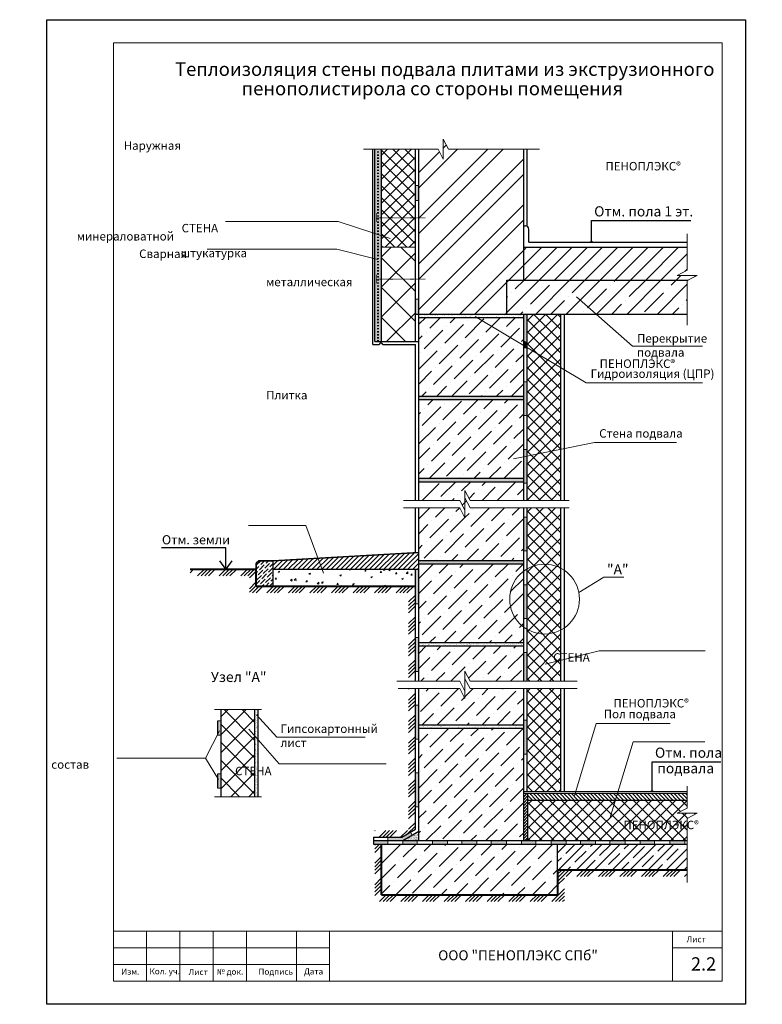
# Model space of a CAD drawing. Extents: x 666310 to 690539, y 50321 to 58146.
# Drawn here: x 668503 to 670697, y 50321 to 53230 of the extents above; entities that cross this region are included whole.
import ezdxf

# ---------------------------------------------------------------- set-up
doc = ezdxf.new("R2010")
doc.units = 0
doc.linetypes.add('ACAD_ISO03W100', pattern=[30, 12, -18])
for name, color, linetype, lineweight in [('Вспомогат. линии', 130, 'Continuous', 13), ('вспомогательные линии', 161, 'Continuous', 13), ('Земля', 86, 'Continuous', 40), ('Механ. крепление', 192, 'Continuous', 15), ('Надписи', 180, 'Continuous', 13), ('Размеры', 200, 'Continuous', 13), ('стеклосетка', 220, 'ACAD_ISO03W100', 40), ('Стены', 14, 'Continuous', 30), ('Штампы', 7, 'Continuous', 15), ('Штрих', 151, 'Continuous', 9)]:
    doc.layers.add(name, color=color, linetype=linetype, lineweight=lineweight)
doc.layers.add('Штрих доски', color=7, linetype='Continuous', lineweight=9, true_color=0xffc49f)
doc.styles.get("Standard").update_dxf_attribs({"font": 'isocpeur.ttf'})
doc.styles.add('Гост', font='isocpeur.ttf', dxfattribs={"height": 2.5})
doc.dimstyles.new('ISO-25', dxfattribs={"dimtxt": 2.5, "dimasz": 1.5, "dimexe": 0.5, "dimexo": 0.5, "dimgap": 1, "dimtad": 1, "dimlfac": 100, "dimtxsty": 'Standard', "dimblk": 'OBLIQUE', "dimcen": 1.5, "dimadec": 0, "dimazin": 0, "dimtfac": 1, "dimtmove": 1, "dimatfit": 3, "dimldrblk": 'OBLIQUE', "dimfxl": 1, "dimarcsym": 0})
pattern_1 = [(45, (664223.223, 58582.77), (-17.67767, 17.67767), []), (135, (664223.223, 58582.77), (-17.67767, -17.67767), [])]
pattern_2 = [(37.5, (649828.637, 45182.907), (-0.400008, 12.235331), [0, -9.652, 0, -10.795, 0, -10.31875]), (7.5, (649828.637, 45182.907), (11.238082, 17.920628), [0, -5.207, 0, -8.6995, 0, -3.33375]), (327.5, (649820.826, 45182.907), (19.774809, 0.0359296), [0, -3.175, 0, -11.43, 0, -14.9225]), (317.5, (649820.826, 45182.907), (19.088911, 5.573233), [0, -1.5875, 0, -7.493, 0, -8.5725])]
pattern_3 = [(45, (664223.223, 58582.77), (16.57282, 60.76699), [78.125, -15.625, 0, -15.625])]

# ---------------------------------------------------------------- blocks, each defined once
blk = doc.blocks.new('_OBLIQUE')
at = {"color": 0, "linetype": 'ByBlock', "lineweight": -2, "ltscale": 100}
for p, q in [((-0.5, -0.5), (0.5, 0.5)), ((0, 0), (0, 0))]:
    blk.add_line(p, q, dxfattribs=at)

msp = doc.modelspace()

# ---------------------------------------------------------------- hatches: boundary and pattern name
at = {"layer": 'Штрих'}
h = msp.add_hatch(dxfattribs=at)
h.set_pattern_fill('ANSI32', color=0, scale=10, style=0)
h.set_pattern_definition([(45, (649828.64, 45182.91), (-67.3519, 67.3519), []), (45, (649873.54, 45182.91), (-67.3519, 67.3519), [])])
h.paths.add_polyline_path([(669682, 52360.5), (669942, 52360.5), (669942, 52460.5), (669992, 52460.5), (669992, 52847.4), (669769.7, 52847.4), (669754.3, 52876.8), (669754.3, 52847.4), (669754.3, 52817.9), (669738.9, 52847.4), (669682, 52847.4)])
h = msp.add_hatch(dxfattribs=at)
h.set_pattern_fill('AR-SAND', color=0, scale=0.25, style=0)
h.set_pattern_definition([(37.5, (647242.78, 45182.907), (-0.400008, 12.235331), [0, -9.652, 0, -10.795, 0, -10.31875]), (7.5, (647242.78, 45182.907), (11.238082, 17.920628), [0, -5.207, 0, -8.6995, 0, -3.33375]), (327.5, (647234.97, 45182.907), (19.7748093, 0.0359296), [0, -3.175, 0, -11.43, 0, -14.9225]), (317.5, (647234.97, 45182.907), (19.088911, 5.573233), [0, -1.5875, 0, -7.493, 0, -8.5725])])
h.paths.add_polyline_path([(669572, 52847.4), (669562, 52847.4), (669562, 52644.7), (669572, 52644.7)])
h.paths.add_polyline_path([(669562, 52847.4), (669552, 52847.4), (669552, 52540.9), (669562, 52535.5)])
h.paths.add_polyline_path([(669572, 52644.7), (669562, 52644.7), (669562, 52535.5), (669572, 52530.1)])
h.paths.add_polyline_path([(669572, 52530.1), (669562, 52535.5), (669562, 52473.8, -0.021589), (669572, 52479.8)])
h.paths.add_polyline_path([(669562, 52535.5), (669552, 52540.9), (669552, 52466.6, -0.022886), (669562, 52473.8)])
h.paths.add_polyline_path([(669572, 52479.8, 0.021589), (669562, 52473.8), (669562, 52463.3), (669572, 52463.3)])
h.paths.add_polyline_path([(669572, 52463.3), (669562, 52463.3), (669562, 52279.4), (669572, 52279.4)])
h.paths.add_polyline_path([(669562, 52463.3), (669557.1, 52463.3), (669557.1, 52470.5, 0.011842), (669552, 52466.6), (669552, 52279.4), (669562, 52279.4)])
at = {"layer": 'Штрих', "linetype": 'Continuous'}
h = msp.add_hatch(dxfattribs=at)
h.set_pattern_fill('ANSI37', color=30, scale=200, style=0)
h.set_pattern_definition(pattern_1)
h.paths.add_polyline_path([(669572, 52644.7), (669672, 52644.7), (669672, 52847.4), (669572, 52847.4)])
h.paths.add_polyline_path([(669572, 52644.7), (669572, 52557.9), (669672, 52557.9), (669672, 52644.7)])
for points in [[(669682, 52740.3), (669672, 52740.3), (669672, 52696.2), (669682, 52696.2)], [(669682, 52404.6), (669672, 52404.6), (669672, 52360.5), (669682, 52360.5)], [(669992, 52282.3), (669992, 52260.5), (670002, 52260.5), (670002, 52277.3)], [(669992, 52060.5), (670002, 52060.5), (670002, 52160.5), (669992, 52160.5)], [(670002, 51941), (669992, 51939), (669992, 51860.5), (670002, 51860.5)], [(670002, 51760.5), (669992, 51760.5), (669992, 51660.5), (670002, 51660.5)], [(670002, 51560.5), (669992, 51560.5), (669992, 51460.5), (670002, 51460.5)], [(669992, 51275.6), (670002, 51275.6), (670002, 51360.5), (669992, 51360.5)], [(670002, 51160.5), (669992, 51160.5), (669992, 51060.5), (670002, 51060.5)]]:
    msp.add_hatch(color=0, dxfattribs=at).paths.add_polyline_path(points)
h = msp.add_hatch(dxfattribs=at)
h.set_pattern_fill('ANSI37', color=252, scale=500, style=0)
h.set_pattern_definition([(45, (664223.223, 58582.77), (-44.19417, 44.19417), []), (135, (664223.223, 58582.77), (-44.19417, -44.19417), [])])
h.paths.add_polyline_path([(669572, 52557.9), (669572, 52463.3), (669672, 52463.3), (669672, 52557.9)])
h.paths.add_polyline_path([(669572, 52463.3), (669572, 52279.4), (669672, 52279.4), (669672, 52463.3)])
at = {"layer": 'Штрих'}
h = msp.add_hatch(dxfattribs=at)
h.set_pattern_fill('ANSI31', color=0, scale=10, style=0)
h.set_pattern_definition([(45, (649828.637, 45182.907), (-22.45064, 22.45064), [])])
h.paths.add_polyline_path([(669992, 52557.9), (669992, 52460.5), (670477.2, 52460.5), (670504, 52474.6), (670474.6, 52474.6), (670445.2, 52474.6), (670474.6, 52490), (670474.6, 52557.9)])
h = msp.add_hatch(dxfattribs=at)
h.set_pattern_fill('ANSI35', color=0, scale=10, style=0)
h.set_pattern_definition([(45, (649828.637, 45182.91), (-44.90128, 44.90128), []), (45, (649873.54, 45182.91), (-44.90128, 44.90128), [79.375, -15.875, 0, -15.875])])
h.paths.add_polyline_path([(670474.6, 52360.5), (670474.6, 52459.2), (670477.2, 52460.5), (669942, 52460.5), (669942, 52360.5)])
h = msp.add_hatch(dxfattribs=at)
h.set_pattern_fill('ANSI36', color=0, scale=250, style=0)
h.set_pattern_definition(pattern_3)
h.paths.add_polyline_path([(669854.2, 52350.5), (669992, 52267.6), (669992, 52350.5)], flags=17)
h.paths.add_polyline_path([(669854.2, 52350.5), (669682, 52350.5), (669682, 52117.9), (669992, 52117.9), (669992, 52267.6)])
h.paths.add_polyline_path([(669992, 52107.9), (669682, 52107.9), (669682, 51875.2), (669992, 51875.2)])
h.paths.add_polyline_path([(669992, 51810), (669992, 51865.2), (669682, 51865.2), (669682, 51810), (669803, 51810), (669818.4, 51780.6), (669818.4, 51788.1), (669818.4, 51817.5), (669818.4, 51839.4), (669833.8, 51810)])
h = msp.add_hatch(dxfattribs=at)
h.set_pattern_fill('AR-SAND', color=0, scale=0.25, style=0)
h.set_pattern_definition([(37.5, (649829.151, 45182.907), (-0.400008, 12.235331), [0, -9.652, 0, -10.795, 0, -10.31875]), (7.5, (649829.151, 45182.907), (11.238082, 17.920628), [0, -5.207, 0, -8.6995, 0, -3.33375]), (327.5, (649821.341, 45182.907), (19.774809, 0.0359296), [0, -3.175, 0, -11.43, 0, -14.9225]), (317.5, (649821.34, 45182.907), (19.088911, 5.573233), [0, -1.5875, 0, -7.493, 0, -8.5725])])
h.paths.add_polyline_path([(669992.5, 52360.5), (669682.5, 52360.5), (669682.5, 52350.5), (669992.5, 52350.5)])
at = {"layer": 'Штрих', "linetype": 'Continuous'}
h = msp.add_hatch(color=0, dxfattribs=at)
h.paths.add_polyline_path([(669992, 52282.3), (670002, 52277.3), (670002, 52360.5), (669992, 52360.5)])
h.paths.add_polyline_path([(669992, 52260.5), (670002, 52260.5), (670002, 52277.3), (669992, 52282.3)])
h = msp.add_hatch(dxfattribs=at)
h.set_pattern_fill('ANSI37', color=30, scale=200, style=0)
h.set_pattern_definition(pattern_1)
h.paths.add_polyline_path([(670102, 52360.5), (670002, 52360.5), (670002, 52261.6), (670102, 52201.4)])
h.paths.add_polyline_path([(670002, 51941), (670102, 51960.8), (670102, 52201.4), (670002, 52261.6)])
h.paths.add_polyline_path([(670102, 51960.8), (670002, 51941), (670002, 51810), (670102, 51810)])
h.paths.add_polyline_path([(670102, 51788.1), (670002, 51788.1), (670002, 51607.4, -0.258842), (670102, 51609.2)])
h.paths.add_polyline_path([(670102, 51609.2, 0.258842), (670002, 51607.4), (670002, 51428.9, 0.258842), (670102, 51427.2)])
h.paths.add_polyline_path([(670102, 51427.2, -0.258842), (670002, 51428.9), (670002, 51275.6), (670102, 51275.6)])
h.paths.add_polyline_path([(670102, 51253.7), (670002, 51253.7), (670002, 50949.6), (670102, 50949.6)])
at = {"layer": 'Штрих'}
h = msp.add_hatch(dxfattribs=at)
h.set_pattern_fill('AR-SAND', color=0, scale=0.25, style=0)
h.set_pattern_definition(pattern_2)
h.paths.add_polyline_path([(669992, 52117.9), (669682, 52117.9), (669682, 52107.9), (669992, 52107.9)])
h.paths.add_polyline_path([(669992, 51875.2), (669682, 51875.2), (669682, 51865.2), (669992, 51865.2)])
h.paths.add_polyline_path([(669992, 51632.6), (669682, 51632.6), (669682, 51622.6), (669992, 51622.6)])
at = {"layer": 'Штрих', "linetype": 'Continuous'}
h = msp.add_hatch(color=0, dxfattribs=at)
h.paths.add_polyline_path([(669992, 51939), (670002, 51941), (670002, 51960.5), (669992, 51960.5)])
h.paths.add_polyline_path([(670002, 51941), (669992, 51939), (669992, 51860.5), (670002, 51860.5)])
at = {"layer": 'Штрих'}
h = msp.add_hatch(dxfattribs=at)
h.set_pattern_fill('ANSI36', color=0, scale=250, style=0)
h.set_pattern_definition(pattern_3)
h.paths.add_polyline_path([(669992, 51632.6), (669992, 51788.1), (669833.8, 51788.1), (669818.4, 51817.5), (669818.4, 51810), (669818.4, 51788.1), (669818.4, 51758.7), (669803, 51788.1), (669682, 51788.1), (669682, 51632.6)])
h.paths.add_polyline_path([(669992, 51389.9), (669992, 51435.5, -0.236908), (669950.5, 51518.2, -0.236908), (669992, 51600.8), (669992, 51622.6), (669682, 51622.6), (669682, 51389.9)])
h.paths.add_polyline_path([(669992, 51435.5), (669992, 51600.8, 0.236908), (669950.5, 51518.2, 0.236908)], flags=17)
h.paths.add_polyline_path([(669992, 51275.6), (669992, 51379.9), (669682, 51379.9), (669682, 51275.6), (669803, 51275.6), (669818.4, 51246.2), (669818.4, 51275.6), (669818.4, 51305), (669833.8, 51275.6)])
h.paths.add_polyline_path([(669833.8, 51253.7), (669818.4, 51283.1), (669818.4, 51275.6), (669818.4, 51246.2), (669818.4, 51224.3), (669803, 51253.7), (669682, 51253.7), (669682, 51147.2), (669992, 51147.2), (669992, 51253.7)])
h.paths.add_polyline_path([(669682, 51137.2), (669682, 50804.6), (669992, 50804.6), (669992, 50944.6), (669992, 51137.2)])
at = {"layer": 'Штрих', "linetype": 'Continuous'}
h = msp.add_hatch(dxfattribs=at)
h.set_pattern_fill('ANSI31', color=0, scale=80, style=0)
h.set_pattern_definition([(45, (673518.594, 42139.347), (-7.071068, 7.071068), [])])
h.paths.add_polyline_path([(669252, 51631.6), (669252, 51606.6), (669682, 51606.6), (669682, 51655.5)])
at = {"layer": 'Штрих'}
h = msp.add_hatch(dxfattribs=at)
h.set_pattern_fill('ANSI36', color=0, scale=2.5, style=0)
h.set_pattern_definition([(45, (649958.637, 45182.907), (4.209495, 15.4348152), [19.84375, -3.96875, 0, -3.96875])])
h.paths.add_polyline_path([(669252, 51631.6), (669210, 51631.6), (669202, 51624.6), (669202, 51556.6), (669252, 51556.6)])
at = {"layer": 'Штрих', "linetype": 'Continuous'}
h = msp.add_hatch(dxfattribs=at)
h.set_pattern_fill('ANSI34', color=0, scale=60, style=0)
h.set_pattern_definition([(45, (673518.594, 42139.347), (-31.8198, 31.8198), []), (45, (673529.2, 42139.347), (-31.8198, 31.8198), []), (45, (673539.807, 42139.347), (-31.8198, 31.8198), []), (45, (673550.413, 42139.347), (-31.8198, 31.8198), [])])
h.paths.add_polyline_path([(669672, 51556.6), (669202, 51556.6), (669202, 51606.6), (669006.5, 51606.6), (669006.5, 51586.6), (669182, 51586.6), (669182, 51536.6), (669652, 51536.6), (669652, 51275.6), (669672, 51275.6)])
h = msp.add_hatch(color=0, dxfattribs=at)
h.paths.add_polyline_path([(669682, 51606.6), (669672, 51606.6), (669672, 51504.6), (669682, 51504.6)])
h.paths.add_polyline_path([(669672, 51304.6), (669682, 51304.6), (669682, 51404.6), (669672, 51404.6)])
at = {"layer": 'Штрих'}
h = msp.add_hatch(dxfattribs=at)
h.set_pattern_fill('AR-SAND', color=0, scale=0.25, style=0)
h.set_pattern_definition(pattern_2)
h.paths.add_polyline_path([(669992, 51389.9), (669682, 51389.9), (669682, 51379.9), (669992, 51379.9)])
h.paths.add_polyline_path([(669992, 51147.2), (669682, 51147.2), (669682, 51137.2), (669992, 51137.2)])
h = msp.add_hatch(dxfattribs=at)
h.set_pattern_fill('ANSI34', color=0, scale=60, style=0)
h.set_pattern_definition([(45, (664223.223, 58582.77), (-31.8198, 31.8198), []), (45, (664233.83, 58582.77), (-31.8198, 31.8198), []), (45, (664244.437, 58582.77), (-31.8198, 31.8198), []), (45, (664255.043, 58582.77), (-31.8198, 31.8198), [])])
h.paths.add_polyline_path([(669672, 51253.7), (669652, 51253.7), (669652, 50834.6), (669552, 50834.6), (669552, 50814.6), (669632.4, 50814.6), (669672, 50838.1)])
h.paths.add_polyline_path([(669572, 50644.6), (669572, 50794.6), (669552, 50794.6), (669552, 50624.6), (670112, 50624.6), (670112, 50698.6), (670474.6, 50698.6), (670474.6, 50718.6), (670092, 50718.6), (670092, 50644.6)])
at = {"layer": 'Штрих', "linetype": 'Continuous'}
h = msp.add_hatch(color=0, dxfattribs=at)
h.paths.add_polyline_path([(669682, 51204.6), (669672, 51204.6), (669672, 51104.6), (669682, 51104.6)])
h.paths.add_polyline_path([(669682, 51004.6), (669672, 51004.6), (669672, 50904.6), (669682, 50904.6)])
h = msp.add_hatch(dxfattribs=at)
h.set_pattern_fill('ANSI37', color=30, scale=300, style=0)
h.set_pattern_definition([(45, (668609.235, 41401.38), (-26.5165, 26.5165), []), (135, (668609.235, 41401.38), (-26.5165, -26.5165), [])])
h.paths.add_polyline_path([(669146.2, 51086.4), (669198.1, 51086.4), (669198.1, 51192.1), (669098.1, 51192.1), (669098.1, 51057.5), (669146.2, 51057.5)])
h.paths.add_polyline_path([(669098.1, 50934.5), (669198.1, 50934.5), (669198.1, 51086.4), (669146.2, 51086.4), (669146.2, 51057.5), (669098.1, 51057.5)])
h = msp.add_hatch(dxfattribs=at)
h.set_pattern_fill('AR-SAND', color=0, scale=5, style=0)
h.set_pattern_definition([(37.5, (673472.6895, 42095.8884), (-0.314967, 9.634119), [0, -7.6, 0, -8.5, 0, -8.125]), (7.5, (673472.69, 42095.888), (8.848884, 14.11073), [0, -4.1, 0, -6.85, 0, -2.625]), (327.5, (673466.5395, 42095.8884), (15.570709, 0.028295), [0, -2.5, 0, -9, 0, -11.75]), (317.5, (673466.54, 42095.888), (15.030633, 4.388378), [0, -1.25, 0, -5.9, 0, -6.75])])
h.paths.add_polyline_path([(669208.1, 51192.1), (669198.1, 51192.1), (669198.1, 51173.1), (669208.1, 51167.6)])
h.paths.add_polyline_path([(669208.1, 51167.6), (669198.1, 51173.1), (669198.1, 51036.8), (669208.1, 51033.3)])
h.paths.add_polyline_path([(669208.1, 51033.3), (669198.1, 51036.8), (669198.1, 50934.5), (669208.1, 50934.5)])
h = msp.add_hatch(color=0, dxfattribs=at)
h.paths.add_polyline_path([(669098.1, 51158.7), (669088.1, 51158.7), (669088.1, 51116.6), (669098.1, 51116.6)])
h.paths.add_polyline_path([(669098.1, 51001.9), (669088.1, 51001.9), (669088.1, 50959.8), (669098.1, 50959.8)])
h = msp.add_hatch(dxfattribs=at)
h.set_pattern_fill('ANSI31', color=0, scale=50, style=0)
h.set_pattern_definition([(45, (664223.2234, 58582.7696), (-4.4194174, 4.4194174), [])])
h.paths.add_polyline_path([(669992, 50804.6), (670003.3, 50804.6), (670003.3, 50944.6), (669992, 50944.6)])
at = {"layer": 'Штрих'}
h = msp.add_hatch(dxfattribs=at)
h.set_pattern_fill('ANSI31', color=0, scale=2.5, angle=90, style=0)
h.set_pattern_definition([(135, (649828.637, 45182.907), (-5.61266, -5.61266), [])])
h.paths.add_polyline_path([(670474.6, 50944.6), (670003.3, 50944.6), (670003.3, 50924.6), (670474.6, 50924.6)])
at = {"layer": 'Штрих', "linetype": 'Continuous'}
h = msp.add_hatch(dxfattribs=at)
h.set_pattern_fill('ANSI37', color=30, scale=200, style=0)
h.set_pattern_definition([(45, (617893.012, 9230.875), (-17.6776695, 17.6776695), []), (135, (617893.012, 9230.875), (-17.6776695, -17.6776695), [])])
h.paths.add_polyline_path([(670003.3, 50924.6), (670003.3, 50804.6), (670474.6, 50804.6), (670474.6, 50870.2), (670504, 50885.6), (670474.6, 50885.6), (670445.2, 50885.6), (670474.6, 50901), (670474.6, 50924.6)])
at = {"layer": 'Штрих'}
h = msp.add_hatch(dxfattribs=at)
h.set_pattern_fill('ANSI36', color=0, scale=10, style=0)
h.set_pattern_definition([(45, (649828.637, 45182.907), (16.83798, 61.73926), [79.375, -15.875, 0, -15.875])])
h.paths.add_polyline_path([(670092, 50794.6), (669572, 50794.6), (669572, 50644.6), (670092, 50644.6)])
at = {"layer": 'Штрих', "linetype": 'Continuous'}
h = msp.add_hatch(dxfattribs=at)
h.set_pattern_fill('ANSI35', color=0, scale=150, style=0)
h.set_pattern_definition([(45, (664223.223, 58582.77), (-26.5165, 26.5165), []), (45, (664249.74, 58582.77), (-26.5165, 26.5165), [46.875, -9.375, 0, -9.375])])
h.paths.add_polyline_path([(670474.6, 50718.6), (670474.6, 50794.6), (670092, 50794.6), (670092, 50718.6)])
at = {"layer": 'Штрих доски', "linetype": 'Continuous'}
h = msp.add_hatch(color=0, dxfattribs=at)
h.paths.add_polyline_path([(669635.1, 50804.6), (669662.4, 50820.8), (669657.2, 50829.4), (669632.4, 50814.6), (669590.3, 50814.6), (669590.3, 50804.6)])
h.paths.add_polyline_path([(669590.3, 50794.6), (669590.3, 50804.6), (669548.2, 50804.6), (669548.2, 50794.6)])
h = msp.add_hatch(dxfattribs=at)
h.set_pattern_fill('AR-SAND', color=0, scale=2.5, style=0)
h.set_pattern_definition([(37.5, (664223.2234, 58582.7696), (-0.1574834, 4.8170594), [0, -3.8, 0, -4.25, 0, -4.0625]), (7.5, (664223.2234, 58582.7696), (4.4244418, 7.055365), [0, -2.05, 0, -3.425, 0, -1.3125]), (327.5, (664220.1484, 58582.7696), (7.7853547, 0.0141476), [0, -1.25, 0, -4.5, 0, -5.875]), (317.5, (664220.1484, 58582.7696), (7.5153165, 2.194189), [0, -0.625, 0, -2.95, 0, -3.375])])
h.paths.add_polyline_path([(669682, 50832.4), (669635.1, 50804.6), (669682, 50804.6)])
h = msp.add_hatch(color=0, dxfattribs=at)
h.paths.add_polyline_path([(669635.1, 50804.6), (669635.1, 50794.6), (669662.4, 50794.6), (669677.2, 50794.6), (669677.2, 50804.6)])
h.paths.add_polyline_path([(669766.9, 50794.6), (669766.9, 50804.6), (669722.1, 50804.6), (669722.1, 50794.6)])
h.paths.add_polyline_path([(669853.9, 50794.6), (669853.9, 50804.6), (669809, 50804.6), (669809, 50794.6)])
h.paths.add_polyline_path([(669940.8, 50794.6), (669940.8, 50804.6), (669896, 50804.6), (669896, 50794.6)])
h.paths.add_polyline_path([(669985.7, 50804.6), (669985.7, 50794.6), (670027.8, 50794.6), (670027.8, 50804.6)])
h.paths.add_polyline_path([(670092, 50794.6), (670117.5, 50794.6), (670117.5, 50804.6), (670072.6, 50804.6), (670072.6, 50794.6)])
h = msp.add_hatch(color=0, dxfattribs=at)
h.paths.add_polyline_path([(670159.6, 50804.6), (670159.6, 50794.6), (670204.4, 50794.6), (670204.4, 50804.6)])
h.paths.add_polyline_path([(670291.4, 50794.6), (670291.4, 50804.6), (670246.5, 50804.6), (670246.5, 50794.6)])
h.paths.add_polyline_path([(670336.2, 50804.6), (670336.2, 50794.6), (670378.3, 50794.6), (670378.3, 50804.6)])
h.paths.add_polyline_path([(670423.2, 50804.6), (670423.2, 50794.6), (670468, 50794.6), (670468, 50804.6)])

# ---------------------------------------------------------------- linework, layer by layer
at = {"color": 0}
for p, q in [((668583.3, 50321.1), (668583.3, 53230.1)), ((668583.3, 53230.1), (670647.2, 53230.1)), ((670647.2, 53230.1), (670647.2, 50321.1)), ((670647.2, 50321.1), (668583.3, 50321.1))]:
    msp.add_line(p, q, dxfattribs=at)
at = {"layer": 'Вспомогат. линии', "color": 0}
for p, q in [((669754.3, 52876.8), (669754.3, 52847.4)), ((669769.7, 52847.4), (669754.3, 52876.8)), ((669738.9, 52847.4), (669519, 52847.4)), ((669738.9, 52847.4), (669754.3, 52817.9)), ((669754.3, 52817.9), (669754.3, 52847.4)), ((670039, 52847.4), (669769.7, 52847.4)), ((669672, 52740.3), (669682, 52740.3)), ((670474.6, 52597), (670474.6, 52490)), ((670474.6, 52490), (670445.2, 52474.6)), ((670445.2, 52474.6), (670474.6, 52474.6)), ((670504, 52474.6), (670474.6, 52474.6)), ((670474.6, 52459.2), (670504, 52474.6)), ((670474.6, 52459.2), (670474.6, 52328)), ((669672, 52404.6), (669682, 52404.6)), ((669992, 52260.5), (670002, 52260.5)), ((669992, 52160.5), (670002, 52160.5)), ((669992, 52060.5), (670002, 52060.5)), ((669992, 51960.5), (670002, 51960.5)), ((669992, 51860.5), (670002, 51860.5)), ((669833.8, 51810), (669818.4, 51839.4)), ((669818.4, 51839.4), (669818.4, 51810)), ((669833.8, 51788.1), (669818.4, 51817.5)), ((669818.4, 51817.5), (669818.4, 51788.1)), ((669803, 51810), (669636.7, 51810)), ((669803, 51788.1), (669636.7, 51788.1)), ((669803, 51810), (669818.4, 51780.6)), ((669803, 51788.1), (669818.4, 51758.7)), ((669818.4, 51780.6), (669818.4, 51810)), ((669818.4, 51758.7), (669818.4, 51788.1)), ((670125.8, 51810), (669833.8, 51810)), ((670125.8, 51788.1), (669833.8, 51788.1)), ((669992, 51760.5), (670002, 51760.5)), ((669992, 51660.5), (670002, 51660.5)), ((669992, 51560.5), (670002, 51560.5)), ((669672, 51504.6), (669682, 51504.6)), ((669992, 51460.5), (670002, 51460.5)), ((669672, 51404.6), (669682, 51404.6)), ((669992, 51360.5), (670002, 51360.5)), ((669672, 51304.6), (669682, 51304.6)), ((669833.8, 51275.6), (669818.4, 51305)), ((669818.4, 51305), (669818.4, 51275.6)), ((669617.5, 51275.6), (669620.7, 51275.6)), ((669803, 51275.6), (669617.5, 51275.6)), ((669803, 51275.6), (669818.4, 51246.2)), ((669818.4, 51283.1), (669818.4, 51253.7)), ((669833.8, 51253.7), (669818.4, 51283.1)), ((669818.4, 51246.2), (669818.4, 51275.6)), ((670149.8, 51275.6), (669833.8, 51275.6)), ((669803, 51253.7), (669620.7, 51253.7)), ((669803, 51253.7), (669818.4, 51224.3)), ((669818.4, 51224.3), (669818.4, 51253.7)), ((670149.8, 51253.7), (669833.8, 51253.7)), ((669672, 51204.6), (669682, 51204.6)), ((669992, 51160.5), (670002, 51160.5)), ((669672, 51104.6), (669682, 51104.6)), ((669992, 51060.5), (670002, 51060.5)), ((669672, 51004.6), (669682, 51004.6)), ((670474.6, 50965.9), (670474.6, 50901)), ((669672, 50904.6), (669682, 50904.6)), ((670474.6, 50901), (670445.2, 50885.6)), ((670445.2, 50885.6), (670474.6, 50885.6)), ((670474.6, 50870.2), (670504, 50885.6)), ((670504, 50885.6), (670474.6, 50885.6)), ((670474.6, 50870.2), (670474.6, 50681.4))]:
    msp.add_line(p, q, dxfattribs=at)
at = {"layer": 'вспомогательные линии', "color": 0}
msp.add_line((669992, 50949.6), (670474.6, 50949.6), dxfattribs=at)
at = {"layer": 'Земля', "color": 0}
for p, q in [((669006.5, 51606.6), (669202, 51606.6)), ((669202, 51556.6), (669202, 51606.6)), ((669202, 51556.6), (669672, 51556.6)), ((669572, 50644.6), (669572, 50794.6)), ((670092, 50718.6), (670474.6, 50718.6)), ((670092, 50718.6), (670092, 50644.6)), ((669572, 50644.6), (670092, 50644.6))]:
    msp.add_line(p, q, dxfattribs=at)
at = {"layer": 'Механ. крепление', "color": 0, "linetype": 'ACAD_ISO03W100', "ltscale": 0.1}
for p, q in [((669557.1, 52657.8), (669557.1, 52631.5)), ((669555.9, 52644.7), (669702.4, 52644.7)), ((669555.9, 52463.3), (669702.4, 52463.3)), ((669557.1, 52476.5), (669557.1, 52450.2))]:
    msp.add_line(p, q, dxfattribs=at)
at = {"layer": 'Механ. крепление', "color": 0, "linetype": 'Continuous', "ltscale": 0.1}
msp.add_line((669672, 52557.9), (669572, 52557.9), dxfattribs=at)
at = {"layer": 'Надписи', "color": 0}
for p, q in [((669443.5, 52634.3), (669111.4, 52634.3)), ((669597.5, 52583.2), (669443.5, 52634.3)), ((669440.1, 52552.6), (669057.1, 52552.6)), ((669560.7, 52521.5), (669440.1, 52552.6)), ((670312.8, 52265.2), (670148.3, 52411.6)), ((670175.9, 52156.9), (669849, 52353.7)), ((670312.8, 52265.2), (670519.9, 52265.2)), ((670175.9, 52156.9), (670519.9, 52156.9)), ((670201.2, 51980.5), (669961.6, 51933)), ((670201.2, 51980.5), (670443.6, 51980.5)), ((669348.7, 51735.8), (669179.1, 51735.8)), ((669400.6, 51595.1), (669348.7, 51735.8)), ((670154.8, 51537.3), (670228.1, 51583.1)), ((670288.1, 51583.1), (670228.1, 51583.1)), ((670214.6, 51365.6), (670055.7, 51326.3)), ((670214.6, 51365.6), (670527.4, 51365.6)), ((669202.8, 51176.1), (669262.6, 51110.5)), ((670205.8, 51151.2), (670141.5, 50936.7)), ((670205.8, 51151.2), (670424.3, 51151.2)), ((669052.3, 51047.8), (669093.6, 51129.3)), ((669179.6, 51134.4), (669269.8, 51031.8)), ((669262.6, 51110.5), (669523.4, 51110.5)), ((670315.6, 51096.8), (670246.3, 50869.6)), ((670315.6, 51096.8), (670527.3, 51096.8)), ((669052.3, 51047.8), (668790.3, 51047.8)), ((669090.9, 50985.3), (669052.3, 51047.8)), ((669269.8, 51031.8), (669585.8, 51031.8))]:
    msp.add_line(p, q, dxfattribs=at)
msp.add_circle((670053.6, 51518.2), 103.1, dxfattribs=at)
at = {"layer": 'стеклосетка', "color": 0, "linetype": 'ACAD_ISO03W100', "ltscale": 0.3}
msp.add_line((669562, 52279.4), (669562, 52847.4), dxfattribs=at)
at = {"layer": 'Стены', "color": 0}
for p, q in [((669546.5, 52270.6), (669546.5, 52847.4)), ((669552, 52279.4), (669552, 52847.4)), ((669572, 52279.4), (669572, 52847.4)), ((669672, 52279.4), (669672, 52847.4)), ((669682, 51810), (669682, 52847.4)), ((669992, 52460.5), (669992, 52847.4)), ((670002, 52619.6), (670002, 52847.4)), ((669992, 52620.9), (669997, 52620.9)), ((670007, 52572.9), (670007, 52610.9)), ((670007, 52572.9), (670474.6, 52572.9)), ((669992, 52557.9), (670474.6, 52557.9)), ((669942, 52460.5), (670477.2, 52460.5)), ((669942, 52360.5), (669942, 52460.5)), ((669672, 52360.5), (670474.6, 52360.5)), ((669682, 52350.5), (669992, 52350.5)), ((669992, 51810), (669992, 52360.5)), ((670002, 51810), (670002, 52360.5)), ((670102, 51810), (670102, 52360.5)), ((670112, 51810), (670112, 52360.5)), ((669552, 52279.4), (669682, 52279.4)), ((669546.5, 52270.6), (669565.4, 52270.6)), ((669575.4, 52270.6), (669672, 52270.6)), ((669672, 51810), (669672, 52270.6)), ((669682, 52117.9), (669992, 52117.9)), ((669682, 52107.9), (669992, 52107.9)), ((669682, 51875.2), (669992, 51875.2)), ((669682, 51865.2), (669992, 51865.2)), ((669672, 51654.9), (669672, 51788.1)), ((669682, 51275.6), (669682, 51788.1)), ((669992, 51275.6), (669992, 51788.1)), ((670002, 51275.6), (670002, 51788.1)), ((670102, 51275.6), (670102, 51788.1)), ((670112, 51275.6), (670112, 51788.1)), ((669252, 51556.6), (669252, 51631.6)), ((669682, 51632.6), (669992, 51632.6)), ((669682, 51622.6), (669992, 51622.6)), ((669252, 51606.6), (669682, 51606.6)), ((669672, 51275.6), (669672, 51606.6)), ((669682, 51389.9), (669992, 51389.9)), ((669682, 51379.9), (669992, 51379.9)), ((669672, 50838.1), (669672, 51253.7)), ((669682, 50804.6), (669682, 51253.7)), ((669992, 50804.6), (669992, 51253.7)), ((670002, 50949.6), (670002, 51253.7)), ((670102, 50949.6), (670102, 51253.7)), ((670112, 50949.6), (670112, 51253.7)), ((669098.1, 50934.5), (669098.1, 51192.1)), ((669198.1, 50934.5), (669198.1, 51192.1)), ((669208.1, 50934.5), (669208.1, 51192.1)), ((669088.1, 51116.6), (669088.1, 51158.7)), ((669682, 51147.2), (669992, 51147.2)), ((669682, 51137.2), (669992, 51137.2)), ((669088.1, 50959.8), (669088.1, 51001.9)), ((669992, 50944.6), (670474.6, 50944.6)), ((670003.3, 50924.6), (670474.6, 50924.6)), ((669632.4, 50814.6), (669672, 50838.1)), ((669635.1, 50804.6), (669682, 50832.4)), ((669548.2, 50814.6), (669548.2, 50794.6)), ((669548.2, 50814.6), (669632.4, 50814.6)), ((669548.2, 50804.6), (670474.6, 50804.6)), ((669548.2, 50794.6), (669662.4, 50794.6)), ((669572, 50794.6), (670092, 50794.6)), ((670092, 50644.6), (670092, 50794.6)), ((670092, 50794.6), (670474.6, 50794.6))]:
    msp.add_line(p, q, dxfattribs=at)
at = {"layer": 'Стены', "color": 0, "linetype": 'Continuous', "lineweight": 35, "ltscale": 0.5}
for p, q in [((669252, 51631.6), (669682, 51655.5)), ((669202, 51624.6), (669210, 51631.6)), ((669202, 51606.6), (669202, 51624.6)), ((669210, 51631.6), (669252, 51631.6))]:
    msp.add_line(p, q, dxfattribs=at)
at = {"layer": 'Стены', "color": 0}
msp.add_lwpolyline([(669992, 50944.6), (670003.3, 50944.6), (670003.3, 50804.6), (669992, 50804.6)], close=True, dxfattribs=at)
for centre, radius, start, end in [((669997, 52610.9), 10, 0, 90), ((669570.4, 52270.2), 5.02, 5.0108, 174.9892)]:
    msp.add_arc(centre, radius, start, end, dxfattribs=at)
at = {"layer": 'Штампы', "color": 0}
for p, q in [((668779.9, 50389.9), (668779.9, 53161.3)), ((668779.9, 53161.3), (670578.4, 53161.3)), ((670578.4, 53161.3), (670578.4, 50389.9)), ((670578.4, 50389.9), (668779.9, 50389.9))]:
    msp.add_line(p, q, dxfattribs=at)
for points in [[(670578.4, 50537.3), (668779.9, 50537.3)], [(668878.1, 50537.3), (668878.1, 50389.9)], [(668976.4, 50537.3), (668976.4, 50389.9)], [(669074.7, 50537.3), (669074.7, 50389.9)], [(669173, 50537.3), (669173, 50389.9)], [(669320.4, 50537.3), (669320.4, 50389.9)], [(669418.7, 50537.3), (669418.7, 50389.9)], [(670431, 50537.3), (670431, 50389.9)], [(669418.7, 50488.1), (668779.9, 50488.1)], [(670578.4, 50488.1), (670431, 50488.1)], [(669418.7, 50439), (668779.9, 50439)]]:
    msp.add_lwpolyline(points, dxfattribs=at)
at = {"layer": 'Штрих', "color": 0}
for p, q in [((669672, 52696.2), (669682, 52696.2)), ((669672, 52360.5), (669682, 52360.5)), ((669257.8, 51577.3), (669260.8, 51581)), ((669261.6, 51576.8), (669260.8, 51580.8)), ((669266.4, 51598.6), (669270.8, 51600.3)), ((669266.4, 51598.6), (669269.5, 51596.5)), ((669269.6, 51596.5), (669270.8, 51600.3)), ((669313.8, 51573.9), (669318.8, 51579)), ((669319.5, 51573), (669318.8, 51579)), ((669357.6, 51593.5), (669360.8, 51591.4)), ((669357.7, 51593.6), (669362.1, 51595.3)), ((669360.8, 51591.4), (669362.1, 51595.3)), ((669448.9, 51588.5), (669453.4, 51590.2)), ((669448.9, 51588.5), (669452.1, 51586.3)), ((669452.1, 51586.3), (669453.4, 51590.2)), ((669476.6, 51605.1), (669480.4, 51604.8)), ((669476.7, 51605.2), (669477.9, 51606.6)), ((669480.5, 51604.7), (669480.1, 51606.6)), ((669522.2, 51601.2), (669525.3, 51604.8)), ((669522.2, 51601.2), (669526, 51600.8)), ((669526, 51600.7), (669525.3, 51604.7)), ((669540.2, 51583.4), (669544.6, 51585.1)), ((669540.2, 51583.4), (669543.3, 51581.2)), ((669543.3, 51581.3), (669544.6, 51585.1)), ((669567.7, 51597.2), (669571.5, 51596.8)), ((669567.8, 51597.2), (669570.8, 51600.8)), ((669571.6, 51596.7), (669570.8, 51600.7)), ((669576.5, 51604.2), (669578.8, 51606.6)), ((669576.5, 51604.1), (669582.2, 51603.3)), ((669582.1, 51603.3), (669581.8, 51606.6)), ((669593.5, 51603.9), (669598, 51605.6)), ((669593.5, 51603.9), (669596.7, 51601.7)), ((669596.7, 51601.7), (669598, 51605.6)), ((669613.3, 51593.2), (669616.4, 51596.8)), ((669613.3, 51593.2), (669617.1, 51592.9)), ((669617.1, 51592.7), (669616.4, 51596.7)), ((669631.4, 51578.3), (669635.9, 51580)), ((669631.4, 51578.3), (669634.6, 51576.2)), ((669634.6, 51576.2), (669635.9, 51580)), ((669644.3, 51593.7), (669649.2, 51598.8)), ((669644.3, 51593.6), (669649.9, 51592.8)), ((669649.9, 51592.8), (669649.2, 51598.8)), ((669658.8, 51589.2), (669662.6, 51588.9)), ((669658.9, 51589.2), (669661.9, 51592.9)), ((669662.7, 51588.7), (669661.9, 51592.7)), ((669257.7, 51577.3), (669261.5, 51577)), ((669303.3, 51573.3), (669306.4, 51577)), ((669303.3, 51573.3), (669307.1, 51573)), ((669304.3, 51573.1), (669308.7, 51574.8)), ((669304.3, 51573.1), (669307.5, 51570.9)), ((669307.1, 51572.9), (669306.4, 51576.8)), ((669307.5, 51570.9), (669308.7, 51574.8)), ((669313.8, 51573.8), (669319.5, 51572.9)), ((669348.8, 51569.3), (669352.6, 51569)), ((669348.9, 51569.3), (669351.9, 51573)), ((669352.7, 51568.9), (669351.9, 51572.9)), ((669381.6, 51563.4), (669386.5, 51568.5)), ((669381.6, 51563.3), (669387.3, 51562.4)), ((669387.3, 51562.5), (669386.6, 51568.5)), ((669394.4, 51565.4), (669397.5, 51569)), ((669394.4, 51565.4), (669398.2, 51565)), ((669395.6, 51568), (669400, 51569.7)), ((669395.6, 51568), (669398.7, 51565.9)), ((669398.2, 51564.9), (669397.5, 51568.9)), ((669398.7, 51565.9), (669400, 51569.7)), ((669439.9, 51561.4), (669443.7, 51561)), ((669440, 51561.4), (669443, 51565)), ((669443.7, 51560.9), (669443, 51564.9)), ((669452.9, 51556.6), (669454.3, 51558)), ((669454.5, 51556.6), (669454.3, 51558)), ((669485.5, 51557.4), (669488.6, 51561)), ((669485.5, 51557.4), (669489.3, 51557.1)), ((669486.8, 51562.9), (669491.3, 51564.6)), ((669486.8, 51562.9), (669490, 51560.8)), ((669489.3, 51556.9), (669488.6, 51560.9)), ((669490, 51560.8), (669491.3, 51564.6)), ((669533.7, 51556.6), (669534.1, 51557.1)), ((669534.2, 51556.6), (669534.1, 51556.9)), ((669578.1, 51557.8), (669582.5, 51559.5)), ((669578.1, 51557.8), (669579.9, 51556.6)), ((669581.5, 51556.6), (669582.5, 51559.5))]:
    msp.add_line(p, q, dxfattribs=at)
at = {"layer": 'Штрих', "color": 0, "linetype": 'Continuous'}
for p, q in [((669078.4, 51192.1), (669217.6, 51192.1)), ((669078.4, 50934.5), (669217.6, 50934.5)), ((669662.4, 50820.8), (669657.2, 50829.4)), ((669590.3, 50814.6), (669590.3, 50794.6)), ((669635.1, 50804.6), (669635.1, 50794.6)), ((669677.2, 50804.6), (669677.2, 50794.6)), ((669722.1, 50804.6), (669722.1, 50794.6)), ((669766.9, 50804.6), (669766.9, 50794.6)), ((669809, 50804.6), (669809, 50794.6)), ((669853.9, 50804.6), (669853.9, 50794.6)), ((669896, 50804.6), (669896, 50794.6)), ((669940.8, 50804.6), (669940.8, 50794.6)), ((669985.7, 50804.6), (669985.7, 50794.6)), ((670027.8, 50804.6), (670027.8, 50794.6)), ((670072.6, 50804.6), (670072.6, 50794.6)), ((670072.6, 50804.6), (670072.6, 50794.6)), ((670117.5, 50804.6), (670117.5, 50794.6)), ((670159.6, 50804.6), (670159.6, 50794.6)), ((670204.4, 50804.6), (670204.4, 50794.6)), ((670246.5, 50804.6), (670246.5, 50794.6)), ((670291.4, 50804.6), (670291.4, 50794.6)), ((670336.2, 50804.6), (670336.2, 50794.6)), ((670378.3, 50804.6), (670378.3, 50794.6)), ((670423.2, 50804.6), (670423.2, 50794.6)), ((670468, 50804.6), (670468, 50794.6))]:
    msp.add_line(p, q, dxfattribs=at)
for points in [[(669098.1, 51158.7), (669088.1, 51158.7)], [(669098.1, 51116.6), (669088.1, 51116.6)], [(669098.1, 51001.9), (669088.1, 51001.9)], [(669098.1, 50959.8), (669088.1, 50959.8)]]:
    msp.add_lwpolyline(points, dxfattribs=at)

# ---------------------------------------------------------------- texts
at = {"layer": 'Надписи', "color": 0}
for s, height, p in [('Теплоизоляция стены подвала плитами из экструзионного ', 40, (668962.1, 53064.1)), ('пенополистирола со стороны помещения', 40, (669159.1, 53006.9)), ('Узел "А"', 30, (669068, 51273.3))]:
    msp.add_text(s, height=height, dxfattribs=at).set_placement(p)
at = {"layer": 'Надписи', "color": 0, "linetype": 'Continuous'}
for s, height, p in [('Отм. пола 1 эт.', 30, (670200, 52648.9)), ('Отм. земли', 27, (668923.4, 51680.1)), ('"А"', 30, (670237.9, 51591.3)), ('Отм. пола', 30, (670379.6, 51049.5)), ('подвала', 30, (670386.4, 51003.4))]:
    msp.add_text(s, height=height, dxfattribs=at).set_placement(p)
at = {"layer": 'Размеры', "color": 0, "linetype": 'Continuous', "char_height": 25, "width": 440.569, "attachment_point": 1, "style": 'Гост'}
for s, insert in [('\\pi83.069;Наружная штукатурка', (666733.9, 52870.7)), ('\\pi139.97;{\\C7;ПЕНОПЛЭКС\\fArial|b0|i0|c204|p34;\\H0.83333x;®\\fGOST type B|b0|i0|c204|p34; \\H1.2x;СТЕНА}', (666733.9, 52809.8)), ('\\pi254.32;{\\C7;Рассечка из \\P\\pi78.069;минераловатной плиты}', (666720.3, 52686.1)), ('\\pi139.97;{\\C7;ПЕНОПЛЭКС\\fArial|b0|i0|c204|p34;\\H0.83333x;®\\fGOST type B|b0|i0|c204|p34; \\H1.2x;СТЕНА}', (668981.6, 52668.5)), ('\\pi83.069;{\\C7;Наружная штукатурка}', (668978.2, 52594.9)), ('\\pi85.569;{\\C7;Сварная оцинкованная \\P\\pi100.57;металлическая сетка}', (666716.9, 52551.1)), ('Перекрытие\\Pподвала', (670326.6, 52301.2)), ('\\pi139.97;{\\C7;ПЕНОПЛЭКС\\fArial|b0|i0|c204|p34;\\H0.83333x;®\\fGOST type B|b0|i0|c204|p34; \\H1.2x;СТЕНА}', (666716.9, 52226.4)), ('Гидроизоляция (ЦПР)', (670189.6, 52196.8)), ('\\pi100.57;{\\C7;Плитка облицовочная \\P\\pi176.82;глазурированная}', (666716.9, 52133.3)), ('Стена подвала', (670214.9, 52020.3)), ('\\pi139.97;{\\C7;ПЕНОПЛЭКС\\fArial|b0|i0|c204|p34;\\H0.83333x;®\\fGOST type B|b0|i0|c204|p34; \\H1.2x;СТЕНА}', (670079.1, 51400.1)), ('\\pi139.97;{\\C7;ПЕНОПЛЭКС\\fArial|b0|i0|c204|p34;\\H0.83333x;®\\fGOST type B|b0|i0|c204|p34; \\H1.2x;СТЕНА}', (666757.5, 51223.1)), ('Пол подвала', (670228.2, 51191.1)), ('Гипсокартонный\\Pлист', (669273.8, 51147.8)), ('\\pi198.07;{\\C7;Клеевой состав}', (668596.7, 51083.8)), ('\\pi139.97;{\\C7;ПЕНОПЛЭКС\\fArial|b0|i0|c204|p34;\\H0.83333x;®\\fGOST type B|b0|i0|c204|p34; \\H1.2x;СТЕНА}', (669139.4, 51064.5)), ('\\pi139.97;{\\C7;ПЕНОПЛЭКС\\fArial|b0|i0|c204|p34;\\H0.83333x;®\\fGOST type B|b0|i0|c204|p34; \\H1.2x;СТЕНА}', (666787, 50863.5))]:
    msp.add_mtext(s, dxfattribs=dict(at, insert=insert))
at = {"layer": 'Штампы', "color": 0}
for s, height, p in [('Лист', 17.69, (670472.8, 50504.2)), ('ООО "ПЕНОПЛЭКС СПб"', 29.484, (669739.4, 50451.1)), ('2.2', 39.31, (670485.9, 50420.7)), ('Изм.', 17.69, (668803, 50408.7)), ('Кол. уч.', 17.69, (668886.6, 50409.6)), ('Лист', 17.69, (669002, 50407.6)), (' № док.', 17.69, (669079.7, 50408.6)), ('Подпись', 17.69, (669208.6, 50408.6)), ('Дата', 17.69, (669343, 50409.2))]:
    msp.add_text(s, height=height, dxfattribs=at).set_placement(p)

# ---------------------------------------------------------------- leaders
at = {"layer": 'Надписи', "color": 0}
for points, override in [([(670191.9, 52572.9), (670191.9, 52636.4), (670485.2, 52636.4)], {"dimasz": 3, "dimgap": 1, "dimtad": 0, "dimldrblk": 'Open90'}), ([(669112, 51606.6), (669112, 51670), (668921.8, 51670)], {"dimasz": 25, "dimgap": 1, "dimtad": 0, "dimldrblk": 'Open90'}), ([(670371.5, 50949.6), (670371.5, 51037.1), (670573.7, 51037.1)], {"dimasz": 3, "dimgap": 1, "dimtad": 0, "dimldrblk": 'Open90'})]:
    msp.add_leader(points, dimstyle='ISO-25', override=override, dxfattribs=at)

doc.saveas('drawing.dxf')
